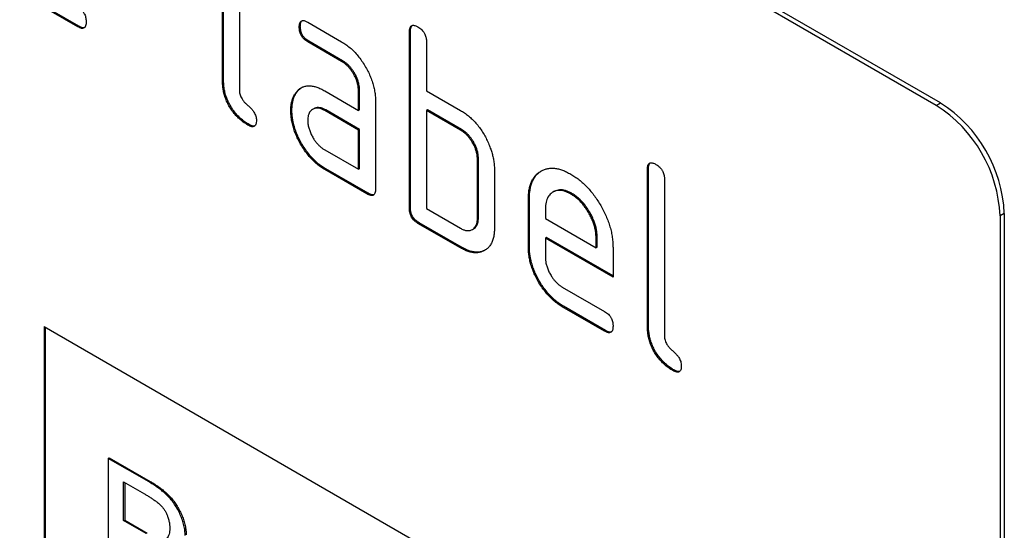
# Model space of a CAD drawing. Units: millimetres. Extents: x -482 to 1004, y -260 to 859.
# Drawn here: x -68 to -35, y -56 to -39 of the extents above; entities that cross this region are included whole.
import ezdxf

# ---------------------------------------------------------------- set-up
doc = ezdxf.new("R2010")
doc.units = ezdxf.units.MM
doc.layers.add('132473', color=7, linetype='Continuous')

# ---------------------------------------------------------------- blocks, each defined once
blk = doc.blocks.new('1038137-M_002_ISO_view')
for p, q in [((220.209, -248.163), (155.155, -210.608)), ((220.35, -248.081), (155.297, -210.526)), ((196.45, -247.348), (196.45, -242.122)), ((196.486, -247.328), (196.486, -242.102)), ((197.016, -242.449), (197.016, -247.675)), ((191.63, -245.546), (190.225, -244.734)), ((191.666, -245.525), (190.26, -244.714)), ((199.287, -245.393), (200.413, -246.043)), ((191.666, -245.525), (191.63, -245.546)), ((199.041, -245.537), (199.006, -245.557)), ((202.708, -245.694), (202.673, -245.715)), ((202.673, -251.594), (202.673, -245.715)), ((202.708, -251.573), (202.708, -245.694)), ((199.323, -246.026), (199.287, -246.047)), ((200.413, -246.696), (199.287, -246.047)), ((200.448, -246.676), (199.323, -246.026)), ((203.238, -246.041), (203.238, -247.674)), ((200.448, -246.676), (200.413, -246.696)), ((196.486, -247.328), (196.45, -247.348)), ((198.91, -247.743), (198.875, -247.764)), ((199.851, -247.678), (200.976, -248.328)), ((201.011, -247.654), (200.976, -247.674)), ((200.976, -248.328), (200.976, -247.674)), ((201.011, -248.307), (201.011, -247.654)), ((203.238, -247.674), (204.37, -248.327)), ((201.541, -248.001), (201.541, -250.94)), ((198.761, -248.315), (198.726, -248.335)), ((199.486, -248.272), (199.451, -248.292)), ((199.886, -248.311), (199.851, -248.331)), ((200.976, -248.981), (199.851, -248.331)), ((201.011, -248.96), (199.886, -248.311)), ((201.011, -248.307), (200.976, -248.328)), ((203.274, -248.307), (203.238, -248.327)), ((203.238, -248.327), (203.238, -251.594)), ((204.37, -248.981), (203.238, -248.327)), ((204.405, -248.96), (203.274, -248.307)), ((220.209, -248.163), (220.35, -248.081)), ((197.333, -248.797), (197.297, -248.817)), ((201.011, -248.96), (200.976, -248.981)), ((200.976, -250.287), (200.976, -248.981)), ((201.011, -250.267), (201.011, -248.96)), ((204.405, -248.96), (204.37, -248.981)), ((199.851, -249.638), (200.976, -250.287)), ((204.971, -249.94), (204.935, -249.96)), ((204.935, -251.92), (204.935, -249.96)), ((204.971, -251.9), (204.971, -249.94)), ((199.886, -250.271), (199.851, -250.291)), ((201.259, -251.104), (199.851, -250.291)), ((201.294, -251.083), (199.886, -250.271)), ((201.011, -250.267), (200.976, -250.287)), ((205.501, -250.287), (205.501, -252.247)), ((210.628, -250.266), (210.592, -250.286)), ((210.592, -255.512), (210.592, -250.286)), ((210.628, -255.492), (210.628, -250.266)), ((211.158, -250.613), (211.158, -255.839)), ((207.482, -251.029), (207.446, -251.049)), ((201.294, -251.083), (201.259, -251.104)), ((206.668, -251.246), (206.633, -251.267)), ((206.633, -252.9), (206.633, -251.267)), ((206.668, -252.879), (206.668, -251.246)), ((208.077, -251.087), (208.042, -251.108)), ((202.708, -251.573), (202.673, -251.594)), ((203.238, -251.594), (204.37, -252.247)), ((207.198, -251.595), (207.198, -251.92)), ((204.971, -251.9), (204.935, -251.92)), ((207.198, -251.92), (208.886, -252.894)), ((222.472, -251.755), (222.33, -251.837)), ((222.33, -251.837), (222.33, -285.315)), ((222.472, -251.755), (222.472, -285.233)), ((202.991, -252.063), (202.956, -252.084)), ((204.37, -252.9), (202.956, -252.084)), ((204.405, -252.88), (202.991, -252.063)), ((204.77, -252.288), (204.805, -252.268)), ((207.234, -252.553), (207.198, -252.573)), ((207.198, -252.573), (207.198, -253.226)), ((209.448, -253.872), (207.198, -252.573)), ((209.448, -253.831), (207.234, -252.553)), ((208.922, -252.549), (208.886, -252.569)), ((208.886, -252.894), (208.886, -252.569)), ((208.922, -252.874), (208.922, -252.549)), ((204.405, -252.88), (204.37, -252.9)), ((206.668, -252.879), (206.633, -252.9)), ((208.922, -252.874), (208.886, -252.894)), ((209.448, -252.892), (209.448, -253.872)), ((207.761, -254.205), (209.167, -255.016)), ((207.797, -254.837), (207.761, -254.858)), ((209.167, -255.669), (207.761, -254.858)), ((209.202, -255.649), (207.797, -254.837)), ((190.51, -255.514), (220.209, -272.659)), ((190.51, -255.514), (190.51, -265.313)), ((190.546, -255.535), (190.546, -265.292)), ((210.628, -255.492), (210.592, -255.512)), ((209.202, -255.649), (209.167, -255.669)), ((211.475, -256.961), (211.44, -256.981)), ((192.647, -259.902), (192.683, -259.882)), ((192.647, -259.902), (192.647, -264.097)), ((194.007, -260.687), (192.647, -259.902)), ((192.683, -259.882), (194.042, -260.667)), ((193.159, -260.682), (193.851, -261.081)), ((193.159, -261.972), (193.159, -260.682)), ((193.195, -260.702), (193.195, -261.952)), ((194.007, -260.687), (194.042, -260.667)), ((193.159, -261.972), (193.195, -261.952)), ((193.908, -262.405), (193.159, -261.972)), ((193.195, -261.952), (193.943, -262.384))]:
    blk.add_line(p, q)
for centre, start, end in [((217.73, -252.043), 2.5694, 57.4306), ((217.872, -251.962), 2.5695, 57.4305)]:
    blk.add_arc(centre, 4.605, start, end)
for points, knots in [([(191.63, -244.892), (191.652, -244.905), (191.695, -244.931), (191.757, -244.985), (191.816, -245.051), (191.86, -245.124), (191.887, -245.196), (191.902, -245.26), (191.912, -245.323), (191.912, -245.362), (191.912, -245.382)], [0, 0, 0, 0, 0.14006, 0.280083, 0.419735, 0.56001, 0.669578, 0.780059, 0.889787, 1, 1, 1, 1]), ([(191.912, -245.382), (191.912, -245.406), (191.911, -245.455), (191.896, -245.518), (191.868, -245.571), (191.822, -245.598), (191.764, -245.602), (191.697, -245.58), (191.653, -245.557), (191.63, -245.546)], [0, 0, 0, 0, 0.140112, 0.280177, 0.420096, 0.55992, 0.706591, 0.85323, 1, 1, 1, 1]), ([(199.006, -245.557), (199.006, -245.533), (199.007, -245.484), (199.023, -245.421), (199.049, -245.367), (199.092, -245.342), (199.139, -245.336), (199.187, -245.346), (199.237, -245.365), (199.271, -245.384), (199.287, -245.393)], [0, 0, 0, 0, 0.140081, 0.280085, 0.41973, 0.559991, 0.669625, 0.78002, 0.889838, 1, 1, 1, 1]), ([(199.041, -245.537), (199.041, -245.512), (199.042, -245.463), (199.059, -245.401), (199.076, -245.357), (199.096, -245.346), (199.1, -245.344)], [0, 0, 0, 0, 0.305022, 0.609878, 0.91395, 1, 1, 1, 1]), ([(191.854, -245.574), (191.836, -245.577), (191.799, -245.583), (191.733, -245.56), (191.688, -245.537), (191.666, -245.525)], [0, 0, 0, 0, 0.322053, 0.660876, 1, 1, 1, 1]), ([(199.287, -246.047), (199.266, -246.033), (199.224, -246.006), (199.16, -245.955), (199.103, -245.887), (199.058, -245.814), (199.031, -245.743), (199.015, -245.678), (199.007, -245.616), (199.006, -245.577), (199.006, -245.557)], [0, 0, 0, 0, 0.14004, 0.280034, 0.419997, 0.559771, 0.66973, 0.77996, 0.889856, 1, 1, 1, 1]), ([(199.323, -246.026), (199.302, -246.013), (199.259, -245.985), (199.196, -245.935), (199.138, -245.867), (199.094, -245.794), (199.067, -245.723), (199.051, -245.658), (199.042, -245.596), (199.041, -245.557), (199.041, -245.537)], [0, 0, 0, 0, 0.14004, 0.280034, 0.419997, 0.559771, 0.66973, 0.77996, 0.889856, 1, 1, 1, 1]), ([(202.673, -245.715), (202.674, -245.69), (202.676, -245.642), (202.689, -245.577), (202.718, -245.526), (202.759, -245.499), (202.807, -245.495), (202.855, -245.504), (202.905, -245.523), (202.939, -245.542), (202.956, -245.551)], [0, 0, 0, 0, 0.140048, 0.280041, 0.419971, 0.559786, 0.669725, 0.779961, 0.889855, 1, 1, 1, 1]), ([(202.708, -245.694), (202.709, -245.67), (202.711, -245.622), (202.725, -245.557), (202.744, -245.515), (202.764, -245.503), (202.769, -245.501)], [0, 0, 0, 0, 0.3036736, 0.6072283, 0.9106476, 1, 1, 1, 1]), ([(202.956, -245.551), (202.977, -245.564), (203.02, -245.589), (203.083, -245.644), (203.142, -245.709), (203.185, -245.783), (203.214, -245.855), (203.229, -245.919), (203.238, -245.982), (203.238, -246.022), (203.238, -246.041)], [0, 0, 0, 0, 0.140081, 0.280093, 0.419715, 0.560026, 0.669573, 0.78006, 0.889788, 1, 1, 1, 1]), ([(200.413, -246.043), (200.46, -246.072), (200.555, -246.129), (200.696, -246.241), (200.832, -246.367), (200.961, -246.514), (201.082, -246.671), (201.19, -246.841), (201.285, -247.013), (201.367, -247.184), (201.431, -247.352), (201.482, -247.521), (201.517, -247.687), (201.538, -247.848), (201.54, -247.95), (201.541, -248.001)], [0, 0, 0, 0, 0.080007, 0.159989, 0.24001, 0.319998, 0.399958, 0.479987, 0.559977, 0.633307, 0.706674, 0.779954, 0.853329, 0.926654, 1, 1, 1, 1]), ([(200.976, -247.674), (200.974, -247.642), (200.972, -247.576), (200.957, -247.473), (200.928, -247.366), (200.887, -247.258), (200.836, -247.153), (200.777, -247.053), (200.712, -246.961), (200.643, -246.878), (200.568, -246.805), (200.491, -246.745), (200.439, -246.713), (200.413, -246.696)], [0, 0, 0, 0, 0.093361, 0.186585, 0.279972, 0.373311, 0.466661, 0.559962, 0.648002, 0.736004, 0.824069, 0.911961, 1, 1, 1, 1]), ([(201.011, -247.654), (201.01, -247.621), (201.007, -247.556), (200.992, -247.452), (200.963, -247.345), (200.922, -247.238), (200.871, -247.132), (200.812, -247.033), (200.747, -246.941), (200.678, -246.858), (200.604, -246.785), (200.526, -246.725), (200.474, -246.692), (200.448, -246.676)], [0, 0, 0, 0, 0.093361, 0.186585, 0.279972, 0.373311, 0.466661, 0.559962, 0.648002, 0.736004, 0.824069, 0.911961, 1, 1, 1, 1]), ([(197.297, -248.817), (197.255, -248.791), (197.171, -248.739), (197.046, -248.643), (196.925, -248.528), (196.812, -248.397), (196.709, -248.251), (196.623, -248.097), (196.554, -247.941), (196.504, -247.786), (196.471, -247.635), (196.455, -247.489), (196.452, -247.395), (196.45, -247.348)], [0, 0, 0, 0, 0.093386, 0.186542, 0.279982, 0.373286, 0.466611, 0.559988, 0.647979, 0.736021, 0.824072, 0.911975, 1, 1, 1, 1]), ([(197.333, -248.797), (197.291, -248.771), (197.206, -248.719), (197.081, -248.623), (196.961, -248.507), (196.847, -248.377), (196.745, -248.23), (196.658, -248.077), (196.589, -247.921), (196.54, -247.766), (196.507, -247.614), (196.491, -247.468), (196.487, -247.375), (196.486, -247.328)], [0, 0, 0, 0, 0.093386, 0.186542, 0.279982, 0.373286, 0.466611, 0.559988, 0.647979, 0.736021, 0.824072, 0.911975, 1, 1, 1, 1]), ([(197.016, -247.675), (197.016, -247.696), (197.018, -247.739), (197.035, -247.809), (197.061, -247.88), (197.105, -247.955), (197.159, -248.032), (197.227, -248.101), (197.298, -248.164), (197.368, -248.226), (197.436, -248.297), (197.491, -248.372), (197.534, -248.448), (197.56, -248.519), (197.577, -248.589), (197.578, -248.632), (197.579, -248.653)], [0, 0, 0, 0, 0.062503, 0.125084, 0.187405, 0.250094, 0.333225, 0.416608, 0.499976, 0.583347, 0.666698, 0.749939, 0.812535, 0.874931, 0.937494, 1, 1, 1, 1]), ([(198.761, -248.315), (198.762, -248.272), (198.764, -248.188), (198.779, -248.069), (198.808, -247.954), (198.848, -247.841), (198.889, -247.776), (198.91, -247.743)], [0, 0, 0, 0, 0.1868048, 0.3731662, 0.5601501, 0.7799433, 1, 1, 1, 1]), ([(198.875, -247.764), (198.898, -247.733), (198.944, -247.672), (199.026, -247.598), (199.121, -247.545), (199.226, -247.512), (199.342, -247.505), (199.464, -247.52), (199.591, -247.553), (199.72, -247.607), (199.807, -247.654), (199.851, -247.678)], [0, 0, 0, 0, 0.112012, 0.223987, 0.335997, 0.448015, 0.559978, 0.669998, 0.780015, 0.889981, 1, 1, 1, 1]), ([(198.91, -247.743), (198.933, -247.712), (198.978, -247.651), (199.035, -247.604), (199.063, -247.581)], [0, 0, 0, 0, 0.500082, 1, 1, 1, 1]), ([(198.726, -248.335), (198.726, -248.293), (198.728, -248.208), (198.744, -248.09), (198.772, -247.975), (198.813, -247.861), (198.854, -247.796), (198.875, -247.764)], [0, 0, 0, 0, 0.1868048, 0.3731662, 0.5601501, 0.7799433, 1, 1, 1, 1]), ([(199.851, -250.291), (199.803, -250.262), (199.708, -250.204), (199.567, -250.095), (199.432, -249.966), (199.302, -249.822), (199.182, -249.664), (199.073, -249.495), (198.98, -249.322), (198.898, -249.152), (198.835, -248.983), (198.784, -248.814), (198.749, -248.649), (198.729, -248.488), (198.727, -248.386), (198.726, -248.335)], [0, 0, 0, 0, 0.079996, 0.160023, 0.239983, 0.319977, 0.399992, 0.479969, 0.559974, 0.633309, 0.706642, 0.779993, 0.853306, 0.92666, 1, 1, 1, 1]), ([(199.886, -250.271), (199.839, -250.242), (199.744, -250.184), (199.603, -250.074), (199.467, -249.946), (199.337, -249.802), (199.218, -249.643), (199.108, -249.474), (199.015, -249.302), (198.933, -249.131), (198.87, -248.962), (198.82, -248.794), (198.785, -248.628), (198.764, -248.467), (198.762, -248.366), (198.761, -248.315)], [0, 0, 0, 0, 0.079996, 0.160023, 0.239983, 0.319977, 0.399992, 0.479969, 0.559974, 0.633309, 0.706642, 0.779993, 0.853306, 0.92666, 1, 1, 1, 1]), ([(199.851, -248.331), (199.817, -248.314), (199.751, -248.279), (199.654, -248.252), (199.564, -248.251), (199.484, -248.272), (199.418, -248.31), (199.368, -248.361), (199.332, -248.421), (199.305, -248.49), (199.291, -248.571), (199.289, -248.63), (199.287, -248.659)], [0, 0, 0, 0, 0.112012, 0.223908, 0.335937, 0.447885, 0.559932, 0.647908, 0.735932, 0.824097, 0.911889, 1, 1, 1, 1]), ([(199.886, -248.311), (199.853, -248.294), (199.787, -248.259), (199.689, -248.232), (199.6, -248.231), (199.532, -248.246), (199.498, -248.268), (199.488, -248.275)], [0, 0, 0, 0, 0.223715, 0.447199, 0.670949, 0.894537, 1, 1, 1, 1]), ([(204.37, -248.327), (204.414, -248.354), (204.503, -248.409), (204.636, -248.507), (204.764, -248.622), (204.889, -248.75), (205.004, -248.893), (205.108, -249.047), (205.202, -249.208), (205.282, -249.374), (205.328, -249.486), (205.351, -249.543)], [0, 0, 0, 0, 0.112014, 0.223992, 0.335988, 0.448029, 0.55997, 0.670008, 0.780005, 0.889992, 1, 1, 1, 1]), ([(197.579, -248.653), (197.579, -248.678), (197.578, -248.727), (197.562, -248.79), (197.535, -248.842), (197.489, -248.87), (197.431, -248.874), (197.364, -248.852), (197.32, -248.829), (197.297, -248.817)], [0, 0, 0, 0, 0.140112, 0.280177, 0.420096, 0.55992, 0.706591, 0.85323, 1, 1, 1, 1]), ([(199.287, -248.659), (199.289, -248.699), (199.292, -248.777), (199.318, -248.903), (199.362, -249.032), (199.42, -249.159), (199.485, -249.273), (199.553, -249.371), (199.622, -249.453), (199.696, -249.528), (199.773, -249.589), (199.825, -249.621), (199.851, -249.638)], [0, 0, 0, 0, 0.112015, 0.223891, 0.335943, 0.447868, 0.559938, 0.647904, 0.735928, 0.824108, 0.911892, 1, 1, 1, 1]), ([(197.52, -248.845), (197.502, -248.848), (197.465, -248.854), (197.4, -248.831), (197.355, -248.808), (197.333, -248.797)], [0, 0, 0, 0, 0.322053, 0.660876, 1, 1, 1, 1]), ([(204.935, -249.96), (204.934, -249.928), (204.932, -249.862), (204.917, -249.758), (204.887, -249.651), (204.846, -249.543), (204.795, -249.437), (204.735, -249.338), (204.67, -249.246), (204.601, -249.163), (204.526, -249.09), (204.448, -249.03), (204.396, -248.997), (204.37, -248.981)], [0, 0, 0, 0, 0.09336, 0.186584, 0.279971, 0.37331, 0.466652, 0.55997, 0.647996, 0.736004, 0.824076, 0.911962, 1, 1, 1, 1]), ([(204.971, -249.94), (204.97, -249.907), (204.967, -249.842), (204.952, -249.738), (204.923, -249.63), (204.881, -249.523), (204.83, -249.417), (204.771, -249.317), (204.706, -249.225), (204.636, -249.142), (204.561, -249.07), (204.484, -249.01), (204.431, -248.977), (204.405, -248.96)], [0, 0, 0, 0, 0.09336, 0.186584, 0.279971, 0.37331, 0.466652, 0.55997, 0.647996, 0.736004, 0.824076, 0.911962, 1, 1, 1, 1]), ([(205.351, -249.543), (205.368, -249.59), (205.403, -249.686), (205.444, -249.829), (205.476, -249.979), (205.498, -250.134), (205.5, -250.236), (205.501, -250.287)], [0, 0, 0, 0, 0.186763, 0.373197, 0.560134, 0.779945, 1, 1, 1, 1]), ([(206.633, -251.267), (206.634, -251.214), (206.636, -251.108), (206.654, -250.958), (206.688, -250.821), (206.733, -250.696), (206.794, -250.587), (206.865, -250.491), (206.948, -250.413), (207.041, -250.35), (207.142, -250.3), (207.251, -250.265), (207.37, -250.248), (207.496, -250.251), (207.628, -250.272), (207.763, -250.312), (207.902, -250.371), (207.995, -250.422), (208.042, -250.447)], [0, 0, 0, 0, 0.062722, 0.125442, 0.18816, 0.25088, 0.313599, 0.375198, 0.436799, 0.498402, 0.560004, 0.622862, 0.685718, 0.748573, 0.811429, 0.874285, 0.937142, 1, 1, 1, 1]), ([(206.668, -251.246), (206.669, -251.193), (206.671, -251.087), (206.689, -250.938), (206.723, -250.801), (206.769, -250.675), (206.829, -250.566), (206.901, -250.471), (206.978, -250.396), (207.036, -250.359), (207.062, -250.342)], [0, 0, 0, 0, 0.1285363, 0.2570692, 0.3855993, 0.5141317, 0.6426626, 0.7688991, 0.8951398, 1, 1, 1, 1]), ([(210.592, -250.286), (210.593, -250.262), (210.595, -250.214), (210.608, -250.148), (210.637, -250.098), (210.678, -250.071), (210.727, -250.067), (210.775, -250.076), (210.825, -250.095), (210.858, -250.114), (210.875, -250.123)], [0, 0, 0, 0, 0.140048, 0.280041, 0.419971, 0.559786, 0.669725, 0.779961, 0.889855, 1, 1, 1, 1]), ([(210.628, -250.266), (210.629, -250.242), (210.631, -250.193), (210.644, -250.129), (210.664, -250.087), (210.684, -250.075), (210.688, -250.073)], [0, 0, 0, 0, 0.303674, 0.607228, 0.910648, 1, 1, 1, 1]), ([(210.875, -250.123), (210.897, -250.136), (210.94, -250.161), (211.002, -250.216), (211.062, -250.281), (211.105, -250.355), (211.133, -250.427), (211.148, -250.491), (211.158, -250.554), (211.158, -250.593), (211.158, -250.613)], [0, 0, 0, 0, 0.140081, 0.280093, 0.419715, 0.560026, 0.669573, 0.78006, 0.889788, 1, 1, 1, 1]), ([(208.042, -250.447), (208.088, -250.475), (208.181, -250.532), (208.32, -250.632), (208.455, -250.749), (208.588, -250.877), (208.713, -251.019), (208.832, -251.169), (208.94, -251.329), (209.041, -251.494), (209.135, -251.665), (209.218, -251.842), (209.291, -252.022), (209.349, -252.203), (209.396, -252.382), (209.427, -252.558), (209.445, -252.729), (209.447, -252.838), (209.448, -252.892)], [0, 0, 0, 0, 0.062722, 0.125442, 0.18816, 0.25088, 0.313599, 0.375197, 0.436799, 0.4984, 0.560004, 0.622858, 0.685716, 0.748572, 0.811426, 0.874286, 0.937139, 1, 1, 1, 1]), ([(201.541, -250.94), (201.541, -250.965), (201.54, -251.014), (201.525, -251.078), (201.497, -251.13), (201.451, -251.158), (201.392, -251.16), (201.326, -251.139), (201.281, -251.116), (201.259, -251.104)], [0, 0, 0, 0, 0.140112, 0.280181, 0.420084, 0.559952, 0.706555, 0.853231, 1, 1, 1, 1]), ([(208.042, -251.108), (208.006, -251.089), (207.936, -251.052), (207.831, -251.01), (207.73, -250.991), (207.633, -250.988), (207.544, -251.003), (207.463, -251.037), (207.392, -251.082), (207.331, -251.139), (207.282, -251.208), (207.243, -251.289), (207.216, -251.381), (207.203, -251.485), (207.2, -251.558), (207.198, -251.595)], [0, 0, 0, 0, 0.080081, 0.159861, 0.239947, 0.32002, 0.399942, 0.479953, 0.560018, 0.633311, 0.706627, 0.78006, 0.853433, 0.926592, 1, 1, 1, 1]), ([(208.077, -251.087), (208.042, -251.069), (207.971, -251.031), (207.866, -250.99), (207.765, -250.97), (207.669, -250.967), (207.58, -250.984), (207.518, -251.006), (207.488, -251.026), (207.482, -251.03)], [0, 0, 0, 0, 0.16036, 0.320118, 0.480487, 0.640831, 0.800872, 0.961093, 1, 1, 1, 1]), ([(201.483, -251.133), (201.464, -251.136), (201.427, -251.141), (201.361, -251.118), (201.316, -251.095), (201.294, -251.083)], [0, 0, 0, 0, 0.323399, 0.661592, 1, 1, 1, 1]), ([(208.886, -252.569), (208.885, -252.527), (208.881, -252.444), (208.865, -252.313), (208.832, -252.177), (208.786, -252.039), (208.728, -251.903), (208.658, -251.769), (208.583, -251.644), (208.503, -251.527), (208.419, -251.422), (208.329, -251.326), (208.236, -251.24), (208.139, -251.169), (208.074, -251.128), (208.042, -251.108)], [0, 0, 0, 0, 0.080064, 0.159873, 0.239954, 0.320009, 0.399951, 0.479955, 0.560023, 0.633312, 0.706622, 0.78007, 0.853437, 0.926585, 1, 1, 1, 1]), ([(208.922, -252.549), (208.92, -252.507), (208.917, -252.424), (208.9, -252.292), (208.867, -252.156), (208.821, -252.019), (208.763, -251.882), (208.694, -251.749), (208.619, -251.623), (208.539, -251.507), (208.454, -251.402), (208.365, -251.306), (208.271, -251.22), (208.174, -251.149), (208.109, -251.108), (208.077, -251.087)], [0, 0, 0, 0, 0.080064, 0.159873, 0.239954, 0.320009, 0.399951, 0.479955, 0.560023, 0.633312, 0.706622, 0.78007, 0.853437, 0.926585, 1, 1, 1, 1]), ([(202.956, -252.084), (202.939, -252.073), (202.904, -252.051), (202.853, -252.013), (202.805, -251.965), (202.76, -251.909), (202.72, -251.839), (202.691, -251.758), (202.676, -251.673), (202.674, -251.62), (202.673, -251.594)], [0, 0, 0, 0, 0.111994, 0.224229, 0.335973, 0.448399, 0.559903, 0.706783, 0.853298, 1, 1, 1, 1]), ([(202.991, -252.063), (202.974, -252.052), (202.94, -252.03), (202.889, -251.993), (202.84, -251.945), (202.795, -251.889), (202.756, -251.818), (202.726, -251.737), (202.711, -251.653), (202.709, -251.6), (202.708, -251.573)], [0, 0, 0, 0, 0.111994, 0.224229, 0.335973, 0.448399, 0.559903, 0.706783, 0.853298, 1, 1, 1, 1]), ([(204.37, -252.247), (204.403, -252.264), (204.47, -252.299), (204.567, -252.326), (204.657, -252.329), (204.739, -252.308), (204.804, -252.269), (204.854, -252.218), (204.891, -252.159), (204.918, -252.09), (204.932, -252.009), (204.934, -251.95), (204.935, -251.92)], [0, 0, 0, 0, 0.1120273, 0.2238843, 0.335961, 0.4478615, 0.5599281, 0.6479044, 0.7359313, 0.824088, 0.9118962, 1, 1, 1, 1]), ([(204.804, -252.266), (204.817, -252.259), (204.849, -252.241), (204.889, -252.198), (204.926, -252.139), (204.953, -252.069), (204.967, -251.988), (204.97, -251.929), (204.971, -251.9)], [0, 0, 0, 0, 0.122989, 0.298315, 0.473742, 0.649428, 0.82442, 1, 1, 1, 1]), ([(205.501, -252.247), (205.5, -252.301), (205.497, -252.409), (205.471, -252.557), (205.43, -252.691), (205.369, -252.805), (205.293, -252.901), (205.2, -252.973), (205.1, -253.026), (204.991, -253.056), (204.878, -253.067), (204.756, -253.055), (204.63, -253.023), (204.501, -252.971), (204.413, -252.924), (204.37, -252.9)], [0, 0, 0, 0, 0.080009, 0.159986, 0.240012, 0.319995, 0.399961, 0.47998, 0.559978, 0.633318, 0.706637, 0.779994, 0.853306, 0.92666, 1, 1, 1, 1]), ([(205.205, -252.964), (205.181, -252.978), (205.125, -253.01), (205.026, -253.035), (204.913, -253.046), (204.792, -253.035), (204.666, -253.002), (204.536, -252.951), (204.449, -252.903), (204.405, -252.88)], [0, 0, 0, 0, 0.1164639, 0.2637265, 0.4109463, 0.5582428, 0.7054489, 0.852739, 1, 1, 1, 1]), ([(207.761, -254.858), (207.714, -254.829), (207.619, -254.771), (207.478, -254.661), (207.342, -254.532), (207.212, -254.389), (207.092, -254.229), (206.982, -254.061), (206.887, -253.889), (206.807, -253.717), (206.741, -253.549), (206.692, -253.38), (206.656, -253.214), (206.636, -253.053), (206.634, -252.951), (206.633, -252.9)], [0, 0, 0, 0, 0.079995, 0.160025, 0.23998, 0.319976, 0.399992, 0.479969, 0.559979, 0.633321, 0.70663, 0.779999, 0.853305, 0.926661, 1, 1, 1, 1]), ([(207.797, -254.837), (207.749, -254.808), (207.654, -254.75), (207.513, -254.641), (207.377, -254.512), (207.247, -254.369), (207.127, -254.209), (207.018, -254.04), (206.922, -253.868), (206.842, -253.697), (206.777, -253.528), (206.727, -253.359), (206.692, -253.193), (206.671, -253.032), (206.669, -252.93), (206.668, -252.879)], [0, 0, 0, 0, 0.079995, 0.160025, 0.23998, 0.319976, 0.399992, 0.479969, 0.559979, 0.633321, 0.70663, 0.779999, 0.853305, 0.926661, 1, 1, 1, 1]), ([(207.198, -253.226), (207.2, -253.265), (207.203, -253.344), (207.229, -253.47), (207.273, -253.599), (207.331, -253.726), (207.396, -253.839), (207.464, -253.938), (207.533, -254.02), (207.606, -254.094), (207.683, -254.156), (207.735, -254.188), (207.761, -254.205)], [0, 0, 0, 0, 0.112015, 0.2238908, 0.3359428, 0.4478684, 0.5599379, 0.6479042, 0.7359278, 0.8241081, 0.9118919, 1, 1, 1, 1]), ([(209.167, -255.016), (209.188, -255.029), (209.231, -255.054), (209.294, -255.108), (209.352, -255.174), (209.396, -255.248), (209.424, -255.319), (209.439, -255.384), (209.448, -255.447), (209.448, -255.486), (209.448, -255.505)], [0, 0, 0, 0, 0.14006, 0.280083, 0.419735, 0.56001, 0.669578, 0.780059, 0.889787, 1, 1, 1, 1]), ([(209.448, -255.505), (209.448, -255.53), (209.447, -255.579), (209.432, -255.642), (209.405, -255.694), (209.358, -255.722), (209.3, -255.726), (209.234, -255.704), (209.189, -255.681), (209.167, -255.669)], [0, 0, 0, 0, 0.140112, 0.280177, 0.420096, 0.55992, 0.706591, 0.85323, 1, 1, 1, 1]), ([(211.44, -256.981), (211.397, -256.955), (211.313, -256.903), (211.188, -256.807), (211.068, -256.692), (210.954, -256.561), (210.851, -256.415), (210.765, -256.261), (210.696, -256.105), (210.646, -255.951), (210.613, -255.799), (210.598, -255.653), (210.594, -255.559), (210.592, -255.512)], [0, 0, 0, 0, 0.093386, 0.186542, 0.279982, 0.373286, 0.466611, 0.559988, 0.647979, 0.736021, 0.824072, 0.911975, 1, 1, 1, 1]), ([(211.475, -256.961), (211.433, -256.935), (211.349, -256.883), (211.223, -256.787), (211.103, -256.671), (210.989, -256.541), (210.887, -256.395), (210.8, -256.241), (210.732, -256.085), (210.682, -255.93), (210.649, -255.778), (210.633, -255.632), (210.629, -255.539), (210.628, -255.492)], [0, 0, 0, 0, 0.093386, 0.186542, 0.279982, 0.373286, 0.466611, 0.559988, 0.647979, 0.736021, 0.824072, 0.911975, 1, 1, 1, 1]), ([(209.39, -255.697), (209.372, -255.7), (209.335, -255.706), (209.269, -255.683), (209.224, -255.66), (209.202, -255.649)], [0, 0, 0, 0, 0.322053, 0.660876, 1, 1, 1, 1]), ([(211.158, -255.839), (211.159, -255.86), (211.16, -255.903), (211.177, -255.973), (211.203, -256.044), (211.247, -256.119), (211.301, -256.196), (211.37, -256.266), (211.44, -256.328), (211.51, -256.391), (211.578, -256.461), (211.633, -256.537), (211.676, -256.612), (211.702, -256.683), (211.72, -256.753), (211.721, -256.796), (211.721, -256.817)], [0, 0, 0, 0, 0.062503, 0.125084, 0.187405, 0.250094, 0.333225, 0.416608, 0.499976, 0.583347, 0.666698, 0.749939, 0.812535, 0.874931, 0.937494, 1, 1, 1, 1]), ([(211.721, -256.817), (211.721, -256.842), (211.72, -256.891), (211.705, -256.954), (211.678, -257.006), (211.631, -257.034), (211.573, -257.038), (211.507, -257.016), (211.462, -256.993), (211.44, -256.981)], [0, 0, 0, 0, 0.140112, 0.280177, 0.420096, 0.55992, 0.706591, 0.85323, 1, 1, 1, 1]), ([(211.663, -257.01), (211.645, -257.012), (211.608, -257.018), (211.542, -256.995), (211.497, -256.972), (211.475, -256.961)], [0, 0, 0, 0, 0.322053, 0.660876, 1, 1, 1, 1]), ([(195.208, -262.468), (195.206, -262.414), (195.203, -262.305), (195.168, -262.13), (195.117, -261.953), (195.047, -261.775), (194.963, -261.6), (194.86, -261.433), (194.748, -261.283), (194.629, -261.151), (194.508, -261.038), (194.385, -260.936), (194.259, -260.846), (194.133, -260.761), (194.049, -260.712), (194.007, -260.687)], [0, 0, 0, 0, 0.079987, 0.160012, 0.239985, 0.320019, 0.400001, 0.480004, 0.560014, 0.633343, 0.706661, 0.779987, 0.853322, 0.926664, 1, 1, 1, 1]), ([(194.042, -260.667), (194.083, -260.69), (194.163, -260.737), (194.283, -260.818), (194.403, -260.902), (194.521, -260.999), (194.637, -261.104), (194.749, -261.223), (194.853, -261.354), (194.95, -261.497), (195.035, -261.652), (195.107, -261.814), (195.167, -261.977), (195.21, -262.139), (195.239, -262.299), (195.242, -262.398), (195.244, -262.448)], [0, 0, 0, 0, 0.069996, 0.139998, 0.209995, 0.279982, 0.349968, 0.419949, 0.489969, 0.559979, 0.633312, 0.706661, 0.779997, 0.853332, 0.926667, 1, 1, 1, 1]), ([(193.851, -261.081), (193.884, -261.1), (193.95, -261.139), (194.048, -261.199), (194.146, -261.263), (194.244, -261.332), (194.341, -261.407), (194.426, -261.492), (194.497, -261.581), (194.553, -261.67), (194.598, -261.763), (194.639, -261.869), (194.672, -261.985), (194.693, -262.109), (194.695, -262.186), (194.696, -262.224)], [0, 0, 0, 0, 0.0833448, 0.1666867, 0.2500308, 0.333368, 0.4166846, 0.4999552, 0.5625006, 0.6249704, 0.687515, 0.7500186, 0.8333428, 0.9166656, 1, 1, 1, 1]), ([(194.696, -262.224), (194.695, -262.26), (194.693, -262.33), (194.675, -262.426), (194.64, -262.507), (194.594, -262.565), (194.538, -262.6), (194.479, -262.617), (194.414, -262.619), (194.368, -262.611), (194.345, -262.607)], [0, 0, 0, 0, 0.140012, 0.279991, 0.419977, 0.559886, 0.669898, 0.779982, 0.889934, 1, 1, 1, 1])]:
    blk.add_open_spline(points, degree=3, knots=knots)

msp = doc.modelspace()

# ---------------------------------------------------------------- block references
at = {"layer": '132473'}
msp.add_blockref('1038137-M_002_ISO_view', (-257.916, 206.254), dxfattribs=at)

doc.saveas('drawing.dxf')
